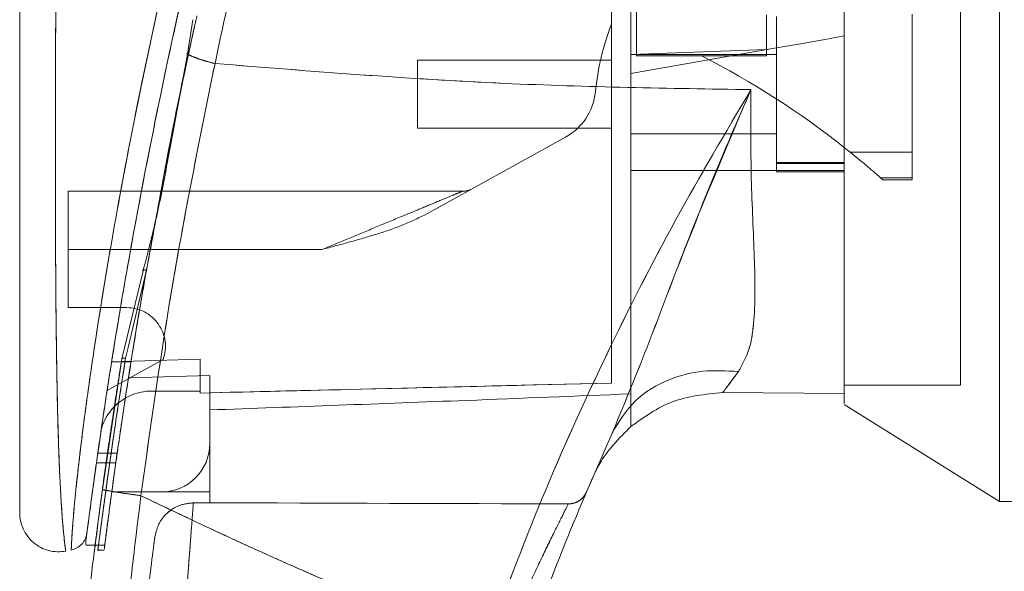
# Model space of a CAD drawing. Units: inches. Extents: x 0 to 16.5, y 0 to 11.7.
# Drawn here: x 7.7 to 7.8, y 5.9 to 6 of the extents above; entities that cross this region are included whole.
import ezdxf

# ---------------------------------------------------------------- set-up
doc = ezdxf.new("R2010")
doc.units = ezdxf.units.IN
doc.header["$MEASUREMENT"] = 0
doc.linetypes.add('HIDDEN', pattern=[0.07500000000000001, 0.05, -0.025])

msp = doc.modelspace()

# ---------------------------------------------------------------- linework, layer by layer
at = {"color": 7, "linetype": 'HIDDEN', "lineweight": 0}
for p, q in [((7.7597150314, 5.9652977685), (7.7597150314, 6.0050781783)), ((7.7268410752, 6.003865127), (7.7268410752, 5.9987115619)), ((7.7400300108, 6.0028633319), (7.7400300108, 5.9993415833)), ((7.7410143088, 6.0026993421), (7.7410143088, 5.9869513117)), ((7.7547937763, 5.9889266029), (7.7547937763, 6.002938054)), ((7.7410143088, 5.9995151319), (7.7262505433, 5.99691188)), ((7.7400300108, 5.9993415833), (7.7262505433, 5.9988494013)), ((7.7400300108, 5.9993776445), (7.7400300108, 5.9987115619)), ((7.6813941762, 5.9989765451), (7.681292332, 5.9989747742)), ((7.7045969268, 5.9982702103), (7.7045969268, 5.9913804472)), ((7.7242819474, 5.9982702103), (7.7045969268, 5.9982702103)), ((7.7410143088, 5.9988607605), (7.7262505433, 5.9988607605)), ((7.7268410752, 5.9987115619), (7.7334354843, 5.9987115619)), ((7.7400300108, 5.9987115619), (7.7334354843, 5.9987115619)), ((7.7045969268, 5.9913804472), (7.7242819474, 5.9913804472)), ((7.6795928957, 5.9901984265), (7.6791248584, 5.9879173462)), ((7.7196360704, 5.9904732144), (7.7053181665, 5.9825624614)), ((7.7262505433, 5.9907898934), (7.7410143088, 5.9907898934)), ((7.6792189586, 5.9878396028), (7.679645343, 5.9901261867)), ((7.7485205047, 5.9889266029), (7.7547937763, 5.9889266029)), ((7.7547937763, 5.9889266029), (7.7547937763, 5.9863377938)), ((7.6769850751, 5.9870369274), (7.6771980327, 5.9880931095)), ((7.7479040425, 5.987881802), (7.7410143088, 5.987881802)), ((7.7410143088, 5.9877784142), (7.7479040425, 5.9877784142)), ((7.7262505433, 5.9870693587), (7.7410143088, 5.9870693587)), ((7.7479040425, 5.9870693587), (7.7410143088, 5.9870693587)), ((7.7410143088, 5.9869513117), (7.7479040425, 5.9869513117)), ((7.7479040425, 5.9870693587), (7.7479040425, 5.9870693367)), ((7.7547937763, 5.9863377938), (7.7515868586, 5.9863377938)), ((7.7515868586, 5.9863377938), (7.7518295012, 5.9861225006)), ((7.7547937763, 5.9863377938), (7.7547937763, 5.9861225006)), ((7.7518295012, 5.9861225006), (7.7547937763, 5.9861225006)), ((7.7091911777, 5.9849828075), (7.6691638428, 5.9849828075)), ((7.6691638428, 5.9790772947), (7.6691638428, 5.9849828075)), ((7.6770941939, 5.9769695247), (7.67800469, 5.9818784783)), ((7.6949396837, 5.9790772947), (7.6691638428, 5.9790772947)), ((7.6691638428, 5.9790772947), (7.6691638428, 5.9731717856)), ((7.6949396837, 5.9790772947), (7.6755049322, 5.9790772947)), ((7.6770941939, 5.9769695247), (7.6752450419, 5.9691359835)), ((7.6691638428, 5.9731717856), (7.675094505, 5.9731717856)), ((7.6745995987, 5.9679685303), (7.6747094214, 5.9684205151)), ((7.6752450419, 5.9691359835), (7.6749883195, 5.9680484408)), ((7.6788028994, 5.967912585), (7.6731128852, 5.9647687773)), ((7.6825496615, 5.9679286815), (7.6735662559, 5.9676607392)), ((7.6755347345, 5.9676605926), (7.6735662559, 5.9676605926)), ((7.6825496615, 5.9679303901), (7.6735664906, 5.9676624259)), ((7.6735664906, 5.9676623525), (7.6755349692, 5.9676623525)), ((7.6740051949, 5.9617107686), (7.6749883195, 5.9680484408)), ((7.6743487429, 5.9663605103), (7.6745995987, 5.9679685303)), ((7.6825496615, 5.9679303901), (7.6825496615, 5.9679286815)), ((7.6825496615, 5.9647072147), (7.6825496615, 5.9679286815)), ((7.6835339595, 5.9662921644), (7.6752820015, 5.9660604411)), ((7.6835339595, 5.9593922594), (7.6835339595, 5.9662921644)), ((7.7479040425, 5.9652977685), (7.7597150314, 5.9652977685)), ((7.6776284063, 5.9647072147), (7.6825496615, 5.9647072147)), ((7.6825496615, 5.9647072147), (7.6825496615, 5.964506181)), ((7.7262505433, 5.961097731), (7.7262505433, 5.964418644)), ((7.6835339595, 5.9593922594), (7.6835339595, 5.9544709969)), ((7.674135668, 5.9584080055), (7.6721671894, 5.9584080055)), ((7.6720272124, 5.9574237515), (7.673995691, 5.9574237515)), ((7.7226810699, 5.9565148173), (7.7222756879, 5.9557106239)), ((7.673585733, 5.9544709969), (7.6786127043, 5.9544709969)), ((7.6835339595, 5.9544709969), (7.6786127043, 5.9544709969)), ((7.6835339595, 5.9544709969), (7.6835339595, 5.9533706943)), ((7.6818669067, 5.953370731), (7.6835339595, 5.9533706943)), ((7.6792433637, 5.9523583907), (7.6798160611, 5.952788075)), ((7.6719134004, 5.9490709613), (7.6728976983, 5.9490709613)), ((7.6721424324, 5.9485654878), (7.6728287071, 5.9485654878))]:
    msp.add_line(p, q, dxfattribs=at)
at = {"color": 7, "linetype": 'Continuous', "lineweight": 15}
for p, q in [((7.68181047, 6.0023814641), (7.6812801295, 5.9988950544)), ((7.6812801295, 5.9988950544), (7.679645343, 5.9901261867)), ((7.7479087358, 5.9894151036), (7.7485205047, 5.9889266029)), ((7.676766603, 5.9768906409), (7.6748719262, 5.9690900334)), ((7.6745995987, 5.9679685303), (7.6726368693, 5.9547300659)), ((7.7355787876, 5.9645552258), (7.7479040425, 5.9644707614)), ((7.7479040425, 5.9644707614), (7.7355787876, 5.9645552258)), ((7.7479040425, 5.9633272073), (7.7636521059, 5.953486743)), ((7.7636521059, 5.953486743), (7.7675890631, 5.953486743)), ((7.6709557368, 5.9494554435), (7.6709557368, 5.9491345919)), ((7.6709557368, 5.9490709613), (7.6719134004, 5.9490709613))]:
    msp.add_line(p, q, dxfattribs=at)
at = {"color": 8, "linetype": 'Continuous', "lineweight": 15}
for p, q in [((7.679645343, 5.9901261867), (7.6792189586, 5.9878396028)), ((7.6755049322, 5.9790772947), (7.6691638428, 5.9790772947)), ((7.6748719262, 5.9690900334), (7.6745995987, 5.9679685303))]:
    msp.add_line(p, q, dxfattribs=at)
at = {"color": 7, "linetype": 'HIDDEN', "lineweight": 0, "flags": 128}
msp.add_lwpolyline([(7.7479040425, 6.0007299835), (7.7457569847, 6.0003514083), (7.7434566912, 5.9999457953), (7.7410143088, 5.9995151319)], dxfattribs=at)
at = {"color": 7, "linetype": 'HIDDEN', "lineweight": 0}
for centre, radius, start, end in [((7.7491013924, 5.9924320716), 0.0265748031496077, 159.0583967888, 174.3279606244), ((7.6935604604, 5.9207177194), 0.0875960060214528, 51.6515931818, 62.9211949845), ((7.7167801036, 5.9956422358), 0.0059055118110245, 298.9210012135, 354.3279606244), ((7.6935604604, 5.9207177194), 0.0875960060214523, 48.5143602366, 51.1394860447), ((7.709191139, 5.9869513116), 0.0019685039370075, 270, 298.9210012135), ((7.6750945538, 5.9692347762), 0.0039370078740166, 340.3766237671, 90), ((7.6776284393, 5.9593922565), 0.0053149606299208, 90, 136.285242421), ((7.6786126913, 5.9593922565), 0.0049212598425203, 270, 0)]:
    msp.add_arc(centre, radius, start, end, dxfattribs=at)
at = {"color": 7, "linetype": 'Continuous', "lineweight": 15}
for centre, radius, start, end in [((7.6776284393, 5.9593922565), 0.0053149606299206, 136.285242421, 163.7194762092), ((8.0116835574, 5.8314395006), 0.3149606299212608, 156.7614146377, 157.0041174294)]:
    msp.add_arc(centre, radius, start, end, dxfattribs=at)
at = {"color": 7, "linetype": 'HIDDEN', "lineweight": 0}
msp.add_ellipse((7.5973701928, 5.9436459136), major_axis=(0.5638565247827652, -1.403604396088554e-05), ratio=0.0174557166, start_param=1.351732473559418, end_param=1.417384202993881, dxfattribs=at)
at = {"color": 7, "linetype": 'Continuous', "lineweight": 15}
for points, knots in [([(7.763652105928861, 5.953486742970055), (7.763652105928861, 5.953670698526594), (7.763652105928861, 5.954045068277996), (7.76365210592886, 5.957008793207127), (7.763652105928861, 5.961604143828193), (7.763652105928861, 5.967883765859233), (7.763652105928861, 5.975634233826062), (7.763652105928861, 5.98469062761249), (7.763652105928861, 5.994841806525015), (7.763652105928861, 6.006298847590998), (7.763652105928861, 6.018859039616226), (7.763652105928861, 6.032227648324647), (7.763652105928861, 6.045594528869479), (7.763652105928861, 6.058586218635244), (7.763652105928861, 6.070797176650957), (7.763652105928861, 6.081996455521509), (7.763652105928861, 6.088551836476981), (7.763652105928861, 6.091718882767247)], [0, 0, 0, 0, 0.0460884141666862, 0.0937949822158166, 0.1444433496497161, 0.1988961423325594, 0.2575310534211012, 0.3202994119283435, 0.3868119282406352, 0.4564080128947015, 0.5366635645950457, 0.6183622011551922, 0.7000606053823032, 0.7803164931345209, 0.8577742252821865, 0.9312876528061561, 1, 1, 1, 1]), ([(7.747904042518499, 5.96343389872633), (7.747904042518499, 5.96342546372377), (7.747904042518499, 5.963393500210062), (7.7479040425185, 5.965032339901349), (7.747904042518499, 5.967978560425961), (7.747904042518499, 5.971953656005305), (7.7479040425185, 5.9774754142773), (7.747904042518499, 5.985988105718037), (7.747904042518499, 5.99704839888325), (7.747904042518499, 6.00900719619185), (7.7479040425185, 6.019834509350696), (7.747904042518499, 6.029334510078263), (7.7479040425185, 6.038946330404902), (7.747904042518499, 6.050263967714557), (7.7479040425185, 6.06072074555903), (7.747904042518499, 6.070132070492253), (7.747904042518499, 6.076489706982678), (7.7479040425185, 6.080306666072558), (7.747904042518499, 6.08194142938389)], [0, 0, 0, 0, 0.0186805823304447, 0.0707880104470471, 0.1082301786497598, 0.1467178436113182, 0.206097612700215, 0.267049391558668, 0.3655812090328255, 0.466742458574225, 0.5349362328949441, 0.603137896277995, 0.6733080084874277, 0.7434754745611305, 0.8499749467390908, 0.9045591476306416, 0.9591236897798469, 1, 1, 1, 1]), ([(7.747904042518499, 5.96447076141507), (7.747904042518499, 5.965093328356502), (7.747904042518499, 5.966339554238423), (7.747904042518499, 5.969622803377123), (7.7479040425185, 5.974072692240523), (7.747904042518499, 5.980953251131857), (7.747904042518499, 5.98997164255023), (7.7479040425185, 6.001247616548817), (7.7479040425185, 6.013134678441527), (7.747904042518499, 6.02544636335046), (7.7479040425185, 6.03795215853279), (7.747904042518499, 6.05053059208592), (7.747904042518499, 6.062985344114614), (7.7479040425185, 6.073260954792999), (7.747904042518499, 6.07906777689852), (7.747904042518499, 6.081139666979251)], [0, 0, 0, 0, 0.0392513154728796, 0.0785714788024533, 0.1328828170109927, 0.1873048444793246, 0.2773167601350772, 0.3675155192941698, 0.4623707828982162, 0.5575609271236622, 0.6525112549665608, 0.7503053255882958, 0.8483644867923492, 0.9458960322888305, 1, 1, 1, 1]), ([(7.697811501191811, 6.05150444916115), (7.696977230848611, 6.048743790008295), (7.695491191239598, 6.043826380583935), (7.692966064200518, 6.034957436387937), (7.690124105177331, 6.024364994064171), (7.686924536132309, 6.011369919545237), (7.685018183475306, 6.002430724652872), (7.684059254725603, 5.997934153176447)], [0, 0, 0, 0, 0.1567787554612844, 0.2792613238210809, 0.4975938266431487, 0.7472809021507866, 1, 1, 1, 1]), ([(7.692470080229696, 6.048887209062397), (7.690695321116489, 6.042947991681965), (7.687361437676198, 6.031791177032821), (7.683085283673212, 6.015194956452561), (7.679818115214533, 6.001042986530186), (7.677271243097, 5.988661904836614), (7.675296636408579, 5.978104366362586), (7.673625679385482, 5.968204902972535), (7.672459023357719, 5.960501884066434), (7.671709196975239, 5.95517125404869), (7.671217099495597, 5.95149826944237), (7.67104259811684, 5.950134356783418), (7.670955736765228, 5.949455443539971)], [0, 0, 0, 0, 0.1709019223153914, 0.3210391114387029, 0.471160610358808, 0.5725403074106913, 0.6740001585391722, 0.775165258219828, 0.864651526017832, 0.9100539451787034, 0.9552276552217541, 1, 1, 1, 1]), ([(7.664242587649432, 6.036337741639083), (7.664242587649432, 6.031254374203053), (7.664242587649432, 6.021131903393312), (7.664242587649432, 6.006034578939985), (7.664242587649431, 5.99233365258652), (7.664242587649432, 5.980026911374256), (7.664242587649432, 5.971443780897351), (7.664242587649432, 5.965491900220949), (7.664242587649432, 5.962092500958387), (7.664242587649432, 5.959153551345014), (7.664242587649432, 5.956693285649212), (7.664242587649432, 5.954944001326619), (7.664242587649432, 5.953787937148943), (7.664242587649431, 5.953036133605874), (7.664242587649432, 5.952486562585988), (7.664242587649432, 5.952388396466949), (7.664242587649432, 5.952341172203787)], [0, 0, 0, 0, 0.1673812332501439, 0.3333049733262438, 0.4982233532448763, 0.6225731204322972, 0.7479450972295575, 0.7937031349904796, 0.8353933449106908, 0.8732408596326703, 0.9069071962788477, 0.9364661273883105, 0.9530877486832553, 0.9682155066459763, 0.9847095994692003, 1, 1, 1, 1]), ([(7.677198032653692, 5.988093109527689), (7.677709409649067, 5.990660320071197), (7.679373374370296, 5.999013741939999), (7.681978910970021, 6.010756461490404), (7.684367604738766, 6.019856468037673), (7.685227529229596, 6.023132450333568)], [0, 0, 0, 0, 0.2211561661344854, 0.7196179367832359, 1, 1, 1, 1]), ([(7.677740810383478, 5.980343772382026), (7.67816547536519, 5.982709502063484), (7.679475527332557, 5.990007558076853), (7.681001397238545, 5.997569958338356), (7.682209426065374, 6.002697654751765), (7.682226763894693, 6.002771248297911)], [0, 0, 0, 0, 0.320999914798709, 0.9902548785898215, 1, 1, 1, 1]), ([(7.678004690001784, 5.981878478319639), (7.678370225272442, 5.983887446945889), (7.679398795958186, 5.989540434231682), (7.680612074629583, 5.995278003431426), (7.681394176179484, 5.998976545134646)], [0, 0, 0, 0, 0.3553817697943047, 1, 1, 1, 1]), ([(7.681280246828939, 5.998895050742743), (7.681454870947555, 5.998806285568056), (7.681804122254091, 5.998628753658491), (7.682485069225589, 5.998371148172962), (7.683242325909424, 5.998131504263963), (7.683786936648668, 5.997999938918814), (7.684059254725603, 5.997934153176447)], [0, 0, 0, 0, 0.249998847191239, 0.5000020885173629, 0.7499893778873238, 1, 1, 1, 1]), ([(7.676537570950069, 5.954093781957489), (7.677584579158963, 5.96151965552832), (7.679677836203633, 5.976366016839453), (7.682599135139204, 5.990746513340198), (7.684059254725603, 5.997934153176447)], [0, 0, 0, 0, 0.5001813855400813, 1, 1, 1, 1]), ([(7.684059254725603, 5.997934149509822), (7.693864226073789, 5.997149284219794), (7.711986980874556, 5.99569859959281), (7.730117677856862, 5.995414900078321), (7.738439106524914, 5.995284690783262)], [0, 0, 0, 0, 0.5410309556122397, 0.9999999999999999, 0.9999999999999999, 0.9999999999999999, 0.9999999999999999]), ([(7.738439106524914, 5.995284694449887), (7.735854982169501, 5.990921291754551), (7.730693324773448, 5.982205616076192), (7.723626272431159, 5.96829505590679), (7.717101488314295, 5.953904909618173), (7.713369125882115, 5.943955011060534), (7.711498041750394, 5.938966991370132)], [0, 0, 0, 0, 0.2506158463012536, 0.5005924478512481, 0.7496401908800043, 1, 1, 1, 1]), ([(7.724351290601899, 5.96043704934619), (7.72540491455489, 5.962971724609743), (7.727639141296034, 5.968346544760597), (7.730857130766275, 5.976976541621226), (7.734449714241094, 5.98609397240405), (7.73709932414764, 5.992198117208189), (7.738439106524914, 5.995284694449887)], [0, 0, 0, 0, 0.2213047287424076, 0.4692802792638243, 0.7316401454575642, 1, 1, 1, 1]), ([(7.738439106524914, 5.995284694449887), (7.738421892298485, 5.992248059690144), (7.73838821346092, 5.986307024277823), (7.738835278975404, 5.978251887160733), (7.738900637416846, 5.97250579726657), (7.7383415206746, 5.968774249608226), (7.737553707259146, 5.967373028431461), (7.737165233240807, 5.96668208053639)], [0, 0, 0, 0, 0.2704043091740182, 0.5290335201798257, 0.7720007666447622, 0.8875726452204467, 1, 1, 1, 1]), ([(7.679218958641116, 5.987839602789554), (7.678870245802679, 5.985989284039589), (7.678172562495386, 5.982287279516869), (7.677235371503207, 5.978689963253672), (7.676766602970939, 5.976890640939562)], [0, 0, 0, 0, 0.4998153672178561, 1, 1, 1, 1]), ([(7.673674436025248, 5.968313127027734), (7.673774401977195, 5.968940673360587), (7.67429744966895, 5.972224157931867), (7.675365916742589, 5.978466806187922), (7.676438774940403, 5.98414538893639), (7.676985075113795, 5.987036927395462)], [0, 0, 0, 0, 0.1039155792206749, 0.5437131622394612, 1, 1, 1, 1]), ([(7.676766602970939, 5.976890640939562), (7.676749771197931, 5.976903285765927), (7.67673220325803, 5.976916483635786), (7.676727719317332, 5.976927389190119), (7.676727531422296, 5.976927846176431)], [0, 0, 0, 0, 0.9580960033654454, 1, 1, 1, 1]), ([(7.724351290601899, 5.96043704934619), (7.725040227300505, 5.96158799674293), (7.726418101816196, 5.963889893404959), (7.729850448150304, 5.965924949597392), (7.733529380797465, 5.966899751143259), (7.735953281335248, 5.966754637470668), (7.737165233240807, 5.96668208053639)], [0, 0, 0, 0, 0.2797665042846681, 0.5595334627666901, 0.7797664339711291, 0.9999999999999999, 0.9999999999999999, 0.9999999999999999, 0.9999999999999999]), ([(7.737165233240807, 5.96668208053639), (7.736860036228065, 5.966267168764941), (7.736264130394694, 5.965457041749879), (7.735803502108546, 5.96485076610722), (7.735578787567563, 5.964554998441957)], [0, 0, 0, 0, 0.5121564442778791, 1, 1, 1, 1]), ([(7.726250660660214, 5.961097569715802), (7.727595910696183, 5.962060108877609), (7.730386268828983, 5.964056636591025), (7.733807140607053, 5.964384961259062), (7.735578787567563, 5.964554998441957)], [0, 0, 0, 0, 0.4821065870203649, 1, 1, 1, 1]), ([(7.715203972272502, 5.937741275529706), (7.716623256214784, 5.94158053511487), (7.719464253173892, 5.949265625097034), (7.722721349844883, 5.956711114390512), (7.724351290601899, 5.960437042012941)], [0, 0, 0, 0, 0.4995724961027246, 1, 1, 1, 1]), ([(7.726250660660214, 5.961097569715802), (7.725058391065971, 5.959919246302088), (7.723654860382433, 5.958532132956025), (7.722808469628261, 5.956778740080718), (7.722681069896431, 5.956514817322816)], [0, 0, 0, 0, 0.8494788238167944, 1, 1, 1, 1]), ([(7.67302594218337, 5.791966904194349), (7.672595316091138, 5.795115096819738), (7.671673311179294, 5.801855629073586), (7.670432618601795, 5.812662644515377), (7.669260826981771, 5.824828966704431), (7.668260308665918, 5.838359965130225), (7.667517880389013, 5.853254457004393), (7.667141986635482, 5.869322594756613), (7.667222908322985, 5.886178798131995), (7.667785381339587, 5.902779664023594), (7.668739725952081, 5.918270240466607), (7.669932373822995, 5.931993537869804), (7.671219866326331, 5.943955481744585), (7.672189805151135, 5.951330686594277), (7.672636869344641, 5.954730065940416)], [0, 0, 0, 0, 0.0583802384794085, 0.1249967607713181, 0.1998495188335479, 0.2829383047734685, 0.3742631357561596, 0.4738239512208084, 0.5782087566494507, 0.6839305240826975, 0.7789708154304323, 0.8633291857123552, 0.9370056896346518, 1, 1, 1, 1]), ([(7.672636869344641, 5.954730065940416), (7.672708737915739, 5.954705085474734), (7.672852472989549, 5.95465512526231), (7.673897133643274, 5.954478398019567), (7.675184918737632, 5.954282176829552), (7.676086682682816, 5.954156580832649), (7.676537570950069, 5.954093781957489)], [0, 0, 0, 0, 0.2796179526388811, 0.559227857826974, 0.7796108521537535, 1, 1, 1, 1]), ([(7.676924062485285, 5.792415713676331), (7.675581284742226, 5.803132709763708), (7.672893239691327, 5.824586571686919), (7.671113515979488, 5.857005552793181), (7.671035881888625, 5.889476097198013), (7.672660427678703, 5.921903576419925), (7.67524599277832, 5.943370379723828), (7.676537570950069, 5.954093781957489)], [0, 0, 0, 0, 0.199750893641421, 0.3998721335979723, 0.6001213234800853, 0.8002469286049942, 0.9999999999999999, 0.9999999999999999, 0.9999999999999999, 0.9999999999999999]), ([(7.711498041750394, 5.938966991370132), (7.709509987446132, 5.939726505357002), (7.705544480831297, 5.94124148295723), (7.699660097785067, 5.943632031815103), (7.693846227526422, 5.946100311133408), (7.688194573618516, 5.948614640260112), (7.682430092565446, 5.95128071049332), (7.678587562182497, 5.953115122528783), (7.676537570950069, 5.954093781957489)], [0, 0, 0, 0, 0.1675430919640096, 0.3341927018937868, 0.4999979094987265, 0.6647795526619232, 0.8211597802783054, 1, 1, 1, 1]), ([(7.664242587649432, 5.952414270026021), (7.664258413649647, 5.952122516303555), (7.664290100055935, 5.951538374583617), (7.664576647433638, 5.9507009295785), (7.665026610738178, 5.949944527602995), (7.66563244122643, 5.949304776754941), (7.666362899317769, 5.948814968741873), (7.66718040994309, 5.948500577551211), (7.66804947476979, 5.948363633103757), (7.668626652261962, 5.948435916361116), (7.668915216337493, 5.948472054900161)], [0, 0, 0, 0, 0.1242426836589288, 0.2487554719391183, 0.3735264719759464, 0.4985544560664807, 0.6237813733925645, 0.7491527788564736, 0.8745871115028296, 1, 1, 1, 1]), ([(7.671069900779728, 5.950344805265988), (7.671087983027848, 5.950485940763), (7.671115938732262, 5.950704140525044), (7.671214753689162, 5.951458313041258), (7.671249653369878, 5.951724673325634)], [0, 0, 0, 0, 0.6468178319288106, 1, 1, 1, 1]), ([(7.671061922205231, 5.950283315976318), (7.671017322523363, 5.950072643454746), (7.670927428474097, 5.949648016972231), (7.670669436003382, 5.949325016084533), (7.670539442907622, 5.94916226759343)], [0, 0, 0, 0, 0.4961360872344819, 0.9999999999999999, 0.9999999999999999, 0.9999999999999999, 0.9999999999999999]), ([(7.66947418588023, 5.948578299006153), (7.66967481442641, 5.948633511094916), (7.670076075027359, 5.948743936237991), (7.670384986047171, 5.949022822995429), (7.670539442907622, 5.94916226759343)], [0, 0, 0, 0, 0.4999956280408025, 1, 1, 1, 1]), ([(7.671785977840878, 5.948237258945876), (7.671785259645699, 5.948231655764303), (7.671756395460877, 5.948006464516432), (7.671800674925733, 5.948363799322517), (7.671883116108367, 5.949006803401577), (7.671891341957036, 5.949070961314876)], [0, 0, 0, 0, 0.0224549542092545, 0.9024621268589139, 1, 1, 1, 1])]:
    msp.add_open_spline(points, degree=3, knots=knots, dxfattribs=at)
at = {"color": 7, "linetype": 'HIDDEN', "lineweight": 0}
for points, knots in [([(7.684059254725603, 5.997934153176447), (7.685018242078136, 6.002430853111422), (7.686924711237701, 6.011370303379693), (7.690387700299032, 6.025436939475567), (7.693551309282197, 6.037100749444571), (7.696120792561954, 6.045937605730355), (7.697293794094652, 6.049799841813673), (7.697811501191811, 6.05150444916115)], [0, 0, 0, 0, 0.2527309422912961, 0.5024297201361527, 0.7803158730916381, 0.9030418729530609, 1, 1, 1, 1]), ([(7.669476180523854, 5.948632653044917), (7.669476134799849, 5.948631392358251), (7.669476020983148, 5.948628254243), (7.669503925637106, 5.949331453685107), (7.669603839100377, 5.950999618863162), (7.669833239925093, 5.953638878015191), (7.670233361158522, 5.957448167915972), (7.670873114496875, 5.962599118214877), (7.672092622788322, 5.971138665851857), (7.673918939874214, 5.982163621273156), (7.676785120061761, 5.997062706983272), (7.680453724701977, 6.013519964675187), (7.684996808615505, 6.031386998553821), (7.688474015386197, 6.043098175123673), (7.690207685031744, 6.048937146652181)], [0, 0, 0, 0, 0.012676461011963, 0.031554387547317, 0.0672390584065037, 0.1008463765582293, 0.1335091675508684, 0.1973889993111278, 0.2601755865498928, 0.3846564400283147, 0.5085908576403877, 0.673370097442877, 0.8371484974191651, 1, 1, 1, 1]), ([(7.724281947402958, 5.965521659941668), (7.724281947402958, 5.966549697479461), (7.724281947402958, 5.968629470606361), (7.724281947402958, 5.972914764486272), (7.724281947402958, 5.978161753719688), (7.724281947402958, 5.986543628402621), (7.724281947402958, 5.996496583299761), (7.724281947402958, 6.007941023301441), (7.724281947402958, 6.022160010574201), (7.724281947402958, 6.032910116195024), (7.724281947402958, 6.040100726439594)], [0, 0, 0, 0, 0.0525565791672249, 0.1063246787937779, 0.1907275854373139, 0.2752324614286204, 0.4482404062041218, 0.5854713563480052, 0.7227270115432207, 1, 1, 1, 1]), ([(7.726250543328237, 5.964418644017136), (7.726250543328237, 5.96544660736812), (7.726250543328237, 5.967529432152), (7.726250543328236, 5.971760436084177), (7.726250543328236, 5.976837786445802), (7.726250543328237, 5.984822318504455), (7.726250543328236, 5.994645843533945), (7.726250543328237, 6.006247726995038), (7.726250543328237, 6.021206074404731), (7.726250543328237, 6.03252574345684), (7.726250543328237, 6.040100918020714)], [0, 0, 0, 0, 0.0529913260738932, 0.1073692434381467, 0.1867942207510253, 0.266312121471893, 0.4291466642923791, 0.5710181754873987, 0.7129233910944476, 0.9999999999999999, 0.9999999999999999, 0.9999999999999999, 0.9999999999999999]), ([(7.668904656459482, 5.948546993367797), (7.668905749393169, 5.948539047473674), (7.668908841528772, 5.948516566894654), (7.66880758719701, 5.949248784829035), (7.6686288575819, 5.95091253427763), (7.66844576450859, 5.95343064025096), (7.668265696919265, 5.956871758174185), (7.668111433611394, 5.961414685430269), (7.667958331298586, 5.968836649894022), (7.667872572574179, 5.97834599525881), (7.667853200948157, 5.991172227965048), (7.667902864608884, 6.00536384499828), (7.668001591060861, 6.020885860967618), (7.668089967827692, 6.0312334653351), (7.668134137360584, 6.036405060403077)], [0, 0, 0, 0, 0.0129523870804542, 0.0366449837781048, 0.077998020478294, 0.1144070667366901, 0.1486561606546072, 0.213669943736567, 0.2763599631743285, 0.3992689219726157, 0.5205773336748605, 0.6811189430887554, 0.8406274880033172, 1, 1, 1, 1]), ([(7.682141932874669, 6.002402099895678), (7.682090008819516, 6.002167302506234), (7.681937756286673, 6.001478825900486), (7.681687879486379, 6.00033681170354), (7.68149207903599, 5.999429975448768), (7.681394176179484, 5.998976545134646)], [0, 0, 0, 0, 0.205569477866259, 0.6027740627877295, 1, 1, 1, 1]), ([(7.681280246828939, 5.998895054409367), (7.681454930795824, 5.998806294900401), (7.681804291722861, 5.998628779442694), (7.682485046554856, 5.998371108408516), (7.683242419414811, 5.998131554828396), (7.683786987020429, 5.997999951133592), (7.684059254725603, 5.997934153176447)], [0, 0, 0, 0, 0.2500050970071747, 0.5000001660854984, 0.7500148632361213, 1, 1, 1, 1]), ([(7.684059254725603, 5.997934153176447), (7.682599135139204, 5.990746513340198), (7.679677836203633, 5.976366016839453), (7.677584579158963, 5.96151965552832), (7.676537570950069, 5.954093781957489)], [0, 0, 0, 0, 0.4998186144599187, 1, 1, 1, 1]), ([(7.738439106524914, 5.995284690783262), (7.73011767785686, 5.995414900078321), (7.711986980874554, 5.99569859959281), (7.693864226073788, 5.997149284219794), (7.684059254725603, 5.997934149509822)], [0, 0, 0, 0, 0.4589690443877604, 0.9999999999999999, 0.9999999999999999, 0.9999999999999999, 0.9999999999999999]), ([(7.711498041750394, 5.938966991370132), (7.713368932056137, 5.94395454602986), (7.717100663392531, 5.953902865265118), (7.723623911811514, 5.968289803707836), (7.730690936119451, 5.98220106848889), (7.735853291733116, 5.990918265761581), (7.738439106524914, 5.995284694449887)], [0, 0, 0, 0, 0.2503361537360065, 0.499327655213711, 0.7492141084652496, 1, 1, 1, 1]), ([(7.738439106524914, 5.995284694449887), (7.735834493173706, 5.989153010748856), (7.732012792175444, 5.980156104658982), (7.727642760440123, 5.96834437614821), (7.725406074531154, 5.962971030103747), (7.724351290601899, 5.96043704934619)], [0, 0, 0, 0, 0.530699617404934, 0.7786857334016483, 1, 1, 1, 1]), ([(7.737165233240807, 5.96668208053639), (7.737553707259146, 5.967373028431461), (7.7383415206746, 5.968774249608226), (7.738900637416846, 5.97250579726657), (7.738835278975404, 5.978251887160733), (7.73838821346092, 5.986307024277823), (7.738421892298486, 5.992248059690144), (7.738439106524914, 5.995284694449887)], [0, 0, 0, 0, 0.1124273547795533, 0.2279992333552377, 0.4709664798201743, 0.7295956908259817, 1, 1, 1, 1]), ([(7.694939683700626, 5.979077294679152), (7.69580480410376, 5.979435823683459), (7.697559648603129, 5.980163078119713), (7.700220304739013, 5.981264872427213), (7.702727712282906, 5.982306604541467), (7.704981787726745, 5.983237731585896), (7.706783694764767, 5.983986458378974), (7.708143779450185, 5.984548350718834), (7.708868798768099, 5.984849692667401), (7.709152607964895, 5.984967002952005), (7.709178553806109, 5.984977634626225), (7.709191177732817, 5.984982807458164)], [0, 0, 0, 0, 0.1597786983470409, 0.324101441712127, 0.4938150862164887, 0.6312809101683212, 0.7585571004660665, 0.8585297358430946, 0.9351285856504918, 0.9684368691919386, 0.9999999999999999, 0.9999999999999999, 0.9999999999999999, 0.9999999999999999]), ([(7.709191177732817, 5.984982807458164), (7.709178553922622, 5.984977634323527), (7.709152608295405, 5.984967002016738), (7.708868790586781, 5.984849696337616), (7.708143806770881, 5.984548362395432), (7.706783757555454, 5.983986465043481), (7.704981855569499, 5.983237763484754), (7.702727751384962, 5.982306629766153), (7.700220347051902, 5.981264887442492), (7.697559648422997, 5.980163078643416), (7.69580480404428, 5.979435823856388), (7.694939683700626, 5.979077294679152)], [0, 0, 0, 0, 0.0315623171620764, 0.0648698057520435, 0.1414694041287504, 0.2414349984724326, 0.368718612815923, 0.5061769748513972, 0.6758984101078541, 0.8402212286017242, 1, 1, 1, 1]), ([(7.705318166474174, 5.982562461418208), (7.704491777985031, 5.982166516981188), (7.702840303057528, 5.981375251953885), (7.700221656892922, 5.980541407725465), (7.697589315678652, 5.979780615700609), (7.695822945367552, 5.979311748559143), (7.694939683700626, 5.979077294679152)], [0, 0, 0, 0, 0.2503157620147178, 0.5002371286109675, 0.7500969167803189, 1, 1, 1, 1]), ([(7.672897698331521, 5.949246746617522), (7.6728918160684, 5.949200663788898), (7.672874135619828, 5.949062151610067), (7.673031294287922, 5.950296997056736), (7.673358574088633, 5.952809510120696), (7.673858805345991, 5.956479095063141), (7.674520049767398, 5.961109191325233), (7.675391439979395, 5.966805398922196), (7.676457497217976, 5.973450644689887), (7.6773121033912, 5.978041035902947), (7.677740810383478, 5.980343772382026)], [0, 0, 0, 0, 0.037755577024789, 0.113482774232624, 0.234588621668246, 0.3493178932940958, 0.4666630442381067, 0.6439184367399462, 0.8213742648090753, 0.9999999999999999, 0.9999999999999999, 0.9999999999999999, 0.9999999999999999]), ([(7.672828707128514, 5.948702590236995), (7.672827747848775, 5.948694742614794), (7.672825388404522, 5.948675440604802), (7.673005588901963, 5.950100971430635), (7.673372320992143, 5.952919509372826), (7.673924872814971, 5.956955792976777), (7.674693530041881, 5.96228440819114), (7.675720852260796, 5.968965924822801), (7.676634724092836, 5.974291813529795), (7.677094193853247, 5.976969524694957)], [0, 0, 0, 0, 0.0545910351379733, 0.1342720990652712, 0.2722580391497112, 0.4080859589411904, 0.5443087669388775, 0.7708909123407885, 1, 1, 1, 1]), ([(7.676727531422296, 5.976927846176431), (7.676721654143267, 5.976938242726773), (7.676709629847376, 5.97695951297733), (7.676722826251765, 5.97698416799353), (7.67675943914381, 5.97700133766969), (7.676821464619786, 5.977008093995788), (7.676901556921886, 5.977004777584623), (7.676994282795524, 5.9769927095621), (7.677060902017653, 5.976977250234079), (7.677094193853247, 5.976969524694957)], [0, 0, 0, 0, 0.1375225301397519, 0.2813566593762648, 0.4249799024879121, 0.5686389011928563, 0.7124278161727939, 0.8562906386587731, 1, 1, 1, 1]), ([(7.671249653369878, 5.951724673325634), (7.671254246882758, 5.951759745273987), (7.671298597124553, 5.952098363980422), (7.671419189807154, 5.953006681062903), (7.671611610644804, 5.954435040514275), (7.67185051057671, 5.956171136200911), (7.672197602857013, 5.958638857845457), (7.672677159760488, 5.961921894407585), (7.673196598909437, 5.965348404558808), (7.673548678035292, 5.967532866294246), (7.673674436025248, 5.968313127027734)], [0, 0, 0, 0, 0.0108646389965987, 0.1048977936996619, 0.2063171838859582, 0.3171483563152828, 0.4382748214514174, 0.6535108165016539, 0.8762386632477129, 0.9999999999999999, 0.9999999999999999, 0.9999999999999999, 0.9999999999999999]), ([(7.674988319513821, 5.968048440752081), (7.674654674051435, 5.965928161047194), (7.673988797717594, 5.961696591205039), (7.673273934865025, 5.956715713794843), (7.67278236578709, 5.953148450535485), (7.672464942203277, 5.950775543122402), (7.672250266821073, 5.949147032709543), (7.672148670732515, 5.948363044010181), (7.672175511807644, 5.948572987271071), (7.672175989335432, 5.948576722357699)], [0, 0, 0, 0, 0.2517264892540907, 0.502385707859332, 0.6278271683913031, 0.7517871211906482, 0.8756967292104203, 0.9977885287550182, 1, 1, 1, 1]), ([(7.674988319513821, 5.968048440752081), (7.674933329834401, 5.968053543222804), (7.67482337103973, 5.968063746256113), (7.674697553513049, 5.968045988192877), (7.674620006510954, 5.968012633719145), (7.674606400641255, 5.967983230077875), (7.674599598671024, 5.967968530341879)], [0, 0, 0, 0, 0.2796964141505986, 0.5592882318710779, 0.7796753612005186, 1, 1, 1, 1]), ([(7.673622692622993, 5.96161171110973), (7.67371934728737, 5.962269955920618), (7.673945915660805, 5.963812948771352), (7.674201939504233, 5.965432095676799), (7.674348742902264, 5.966360510251198)], [0, 0, 0, 0, 0.4266026317458103, 1, 1, 1, 1]), ([(7.735578787567563, 5.964554917776223), (7.735803876503542, 5.96485120683983), (7.736264621975159, 5.965457695309613), (7.736860474023274, 5.966267758955144), (7.737165233240807, 5.96668208053639)], [0, 0, 0, 0, 0.4885320634594925, 1, 1, 1, 1]), ([(7.682549661497887, 5.964507324992685), (7.688359720174516, 5.964646563175161), (7.702270607273014, 5.964979937886849), (7.716181257133583, 5.96532307671959), (7.724281947402958, 5.965522899260684)], [0, 0, 0, 0, 0.4176627008392735, 1, 1, 1, 1]), ([(7.682549661497887, 5.9645061810059), (7.687973852605361, 5.964636128589914), (7.701884741547874, 5.964969392365793), (7.715795393903732, 5.965312399538433), (7.724281947402958, 5.965521659941668)], [0, 0, 0, 0, 0.3899241184290356, 1, 1, 1, 1]), ([(7.726250543328237, 5.964418644017136), (7.720692813251953, 5.96419660847793), (7.710795026267657, 5.963801184367757), (7.696555986314793, 5.963263948600417), (7.687874622407225, 5.962951132705848), (7.683533959460525, 5.962794725443447)], [0, 0, 0, 0, 0.3903501790690725, 0.6951764243092607, 1, 1, 1, 1]), ([(7.671891341957036, 5.949070961314876), (7.671950763609893, 5.949538009937804), (7.672072600452608, 5.950495636103951), (7.672379671030195, 5.952841679307722), (7.672782834907402, 5.955808061436272), (7.673203119532037, 5.95880752317269), (7.673513288100158, 5.960880513495284), (7.673622692622993, 5.96161171110973)], [0, 0, 0, 0, 0.1826245379282465, 0.3744493132298921, 0.5921156841619212, 0.8561285909247704, 1, 1, 1, 1]), ([(7.672175989335432, 5.948576722357699), (7.67219216653875, 5.948700182595827), (7.672224998996833, 5.948950751437286), (7.672461467956901, 5.950750842701497), (7.672771152496376, 5.953062904032341), (7.673262688713371, 5.956650076686958), (7.67370768905429, 5.959683061151588), (7.67400519487096, 5.961710768632076)], [0, 0, 0, 0, 0.1608855030793287, 0.3265253228526601, 0.4941500975141116, 0.6618130942520605, 1, 1, 1, 1]), ([(7.676537570950069, 5.954093781957489), (7.675963894220752, 5.954174103457522), (7.674816562181274, 5.95433474345865), (7.673533129155734, 5.954537784825158), (7.672769058916725, 5.95467627035209), (7.672680933023742, 5.954712133878879), (7.672636869344641, 5.954730065940416)], [0, 0, 0, 0, 0.2796227409196237, 0.559235041667488, 0.7796138566643295, 0.9999999999999999, 0.9999999999999999, 0.9999999999999999, 0.9999999999999999]), ([(7.719905464627128, 5.953250209035849), (7.720127132804555, 5.953271519521453), (7.720570354879142, 5.953314129506118), (7.72116130621272, 5.953654546309477), (7.721551953920174, 5.954072119112375), (7.721701047269656, 5.954378910732129), (7.721751917963407, 5.954483588121081)], [0, 0, 0, 0, 0.2822692367332451, 0.564392950532644, 0.8513707493571367, 1, 1, 1, 1]), ([(7.676924062485285, 5.792415713676331), (7.675581284743751, 5.803132709708853), (7.672893239711786, 5.824586571395493), (7.671113515963685, 5.857005553325592), (7.671035881887408, 5.889476096894033), (7.672660427677409, 5.921903576463846), (7.67524599277789, 5.943370379738459), (7.676537570950069, 5.954093781957489)], [0, 0, 0, 0, 0.1997508936406382, 0.3998721312337886, 0.6001213234816524, 0.8002469286057772, 1, 1, 1, 1]), ([(7.676537570950069, 5.954093781957489), (7.678930936248411, 5.952951509232579), (7.683539361879592, 5.950752062743184), (7.690463036287579, 5.947584622219368), (7.697339594176261, 5.944595916994223), (7.704362610190265, 5.941700796764466), (7.709114534645686, 5.93988018695268), (7.711498041750394, 5.938966991370132)], [0, 0, 0, 0, 0.2087855519481657, 0.4020166456347442, 0.5993881192969254, 0.7990579873808537, 1, 1, 1, 1]), ([(7.681866906718461, 5.953370730976903), (7.68138679351071, 5.953318992922783), (7.680427092615931, 5.953215573445814), (7.679190160955177, 5.952416451838967), (7.678272876013636, 5.951269159933755), (7.678055078814295, 5.950330098502956), (7.677946141344811, 5.94986040019521)], [0, 0, 0, 0, 0.2501705560541829, 0.5000672812529149, 0.7499444186704513, 1, 1, 1, 1]), ([(7.681866906718461, 5.953370730976903), (7.681844131101053, 5.953084571801535), (7.681796569553288, 5.952486995321204), (7.68164782159621, 5.95052577930905), (7.681518744537793, 5.948819702233219), (7.681451504652552, 5.947916000251634), (7.681414029195291, 5.947412672637899), (7.681394739726009, 5.947147804705505), (7.681384514418283, 5.9470121195086), (7.681379604463445, 5.946943423514063), (7.681376882351173, 5.94690889125601), (7.681375736574292, 5.946891570461917), (7.681375024823246, 5.946882886724969), (7.681374696903512, 5.946878554980953), (7.681374661544768, 5.946876373630429), (7.681374447167105, 5.946875295994953), (7.681374465927388, 5.946874752771766), (7.681374464269517, 5.946874479944962), (7.681374464420167, 5.946874338690272), (7.681374464406252, 5.946874278122925), (7.681374464407298, 5.946874233247276), (7.681374464706233, 5.946843850486514), (7.681337837925402, 5.946512985974342), (7.681276929297885, 5.945403104105247), (7.681187291230819, 5.944243446413158), (7.681121027334923, 5.943386182985919)], [0, 0, 0, 0, 0.2389302325082718, 0.4989498841112467, 0.6156231026483405, 0.6804625583929613, 0.7145045483805548, 0.7319301419047898, 0.7407450715989999, 0.7451770010362788, 0.7473997564075466, 0.7485123543932546, 0.7490694101426165, 0.7493477578384273, 0.7494870053947507, 0.7495569968864618, 0.7495915030765019, 0.7496088392728805, 0.7496176754027026, 0.7496223004444347, 0.749624368825977, 0.7496266813468431, 0.75709303005308, 0.820433854768136, 1, 1, 1, 1]), ([(7.681121027334923, 5.943386182985919), (7.68120693671719, 5.944576438427351), (7.681378427238671, 5.946952401575516), (7.681616659505101, 5.950119117649117), (7.681796542780623, 5.952485450321013), (7.681844121010932, 5.953084053642946), (7.681866906718461, 5.953370730976903)], [0, 0, 0, 0, 0.250735231433147, 0.5005124522808574, 0.7607902374100173, 1, 1, 1, 1]), ([(7.715164196731992, 5.94338533232908), (7.715666073275689, 5.944480362100704), (7.71667022982222, 5.94667130193965), (7.71809996900831, 5.949641346956954), (7.71932043748107, 5.952099745158102), (7.719710586655172, 5.952866944607454), (7.719905464627128, 5.953250157703108)], [0, 0, 0, 0, 0.249906035527436, 0.5000129708057826, 0.7502584531221757, 1, 1, 1, 1]), ([(7.719905464627128, 5.953250157703108), (7.719710484323374, 5.952866775220793), (7.719320487151156, 5.952099938360334), (7.718100929930731, 5.94964296817303), (7.716671260284645, 5.946673873938053), (7.715666616847954, 5.94448165600675), (7.715164196731992, 5.94338533232908)], [0, 0, 0, 0, 0.2498316044338003, 0.4997100598593731, 0.7498060301194867, 0.9999999999999999, 0.9999999999999999, 0.9999999999999999, 0.9999999999999999]), ([(7.677946141344811, 5.94986040019521), (7.677916016175906, 5.949627444816636), (7.677855697889274, 5.949161008617009), (7.67767345664049, 5.94772958748152), (7.677451131029382, 5.945946291396057), (7.677291507417844, 5.944619250764686), (7.67721164316313, 5.943955294411496)], [0, 0, 0, 0, 0.2491884025109749, 0.4989388618985711, 0.7493047928489709, 1, 1, 1, 1])]:
    msp.add_open_spline(points, degree=3, knots=knots, dxfattribs=at)
at = {"color": 8, "linetype": 'Continuous', "lineweight": 15}
for points, knots in [([(7.690207685031744, 6.048937148485493), (7.688483572431505, 6.043131387924093), (7.685029043319403, 6.031498639068566), (7.680528087523125, 6.01382042666113), (7.676901976710466, 5.997607509167882), (7.674062539520582, 5.982951157226739), (7.67224020349038, 5.97207271899571), (7.671008885965293, 5.963597549195897), (7.670352979927267, 5.958453936951274), (7.669928480930706, 5.954593233433485), (7.669671496990316, 5.951848523047129), (7.669510971600657, 5.949585724879497), (7.669472355757923, 5.948527498346326), (7.669475681396775, 5.94861893049077), (7.669476180523854, 5.948632653044917)], [0, 0, 0, 0, 0.161969543452377, 0.3245312997840028, 0.486365542690234, 0.6078537266084308, 0.7308648732539185, 0.792995996654785, 0.8558597060215799, 0.8882709280427086, 0.9214346900388418, 0.9563009722302137, 0.993441450178009, 1, 1, 1, 1]), ([(7.668134137360584, 6.036405060403077), (7.668090441193375, 6.031294440669162), (7.668003197390135, 6.021090573122899), (7.667905490736915, 6.005820056062242), (7.667854862003686, 5.991888419184293), (7.667869010197788, 5.979274349678488), (7.667945579277649, 5.969887523549572), (7.66808408551087, 5.962523904631551), (7.668222425294546, 5.958000958325206), (7.668383253826528, 5.954529160812111), (7.668545495691487, 5.951954094534994), (7.668751370365914, 5.949649632546226), (7.668919548717466, 5.948439872187065), (7.668907224396979, 5.948528521991794), (7.668904656459482, 5.948546993367797)], [0, 0, 0, 0, 0.1571203295844725, 0.3137065787277403, 0.4705006396019687, 0.5892277058552925, 0.7103603676547675, 0.7719342550045852, 0.835486559757826, 0.8689184404976578, 0.9039998379734375, 0.9427697371540648, 0.9880753070232805, 1, 1, 1, 1]), ([(7.681292332022663, 5.998974774155104), (7.681282768085973, 5.99897472109441), (7.681228319649661, 5.998974419014638), (7.68119830600328, 5.998956742857563), (7.681207456888252, 5.998927987508016), (7.681255910123706, 5.998906029920261), (7.681280129496962, 5.998895054409367)], [0, 0, 0, 0, 0.0763628790774398, 0.4347414137630442, 0.7174552213657339, 1, 1, 1, 1])]:
    msp.add_open_spline(points, degree=3, knots=knots, dxfattribs=at)

doc.saveas('drawing.dxf')
